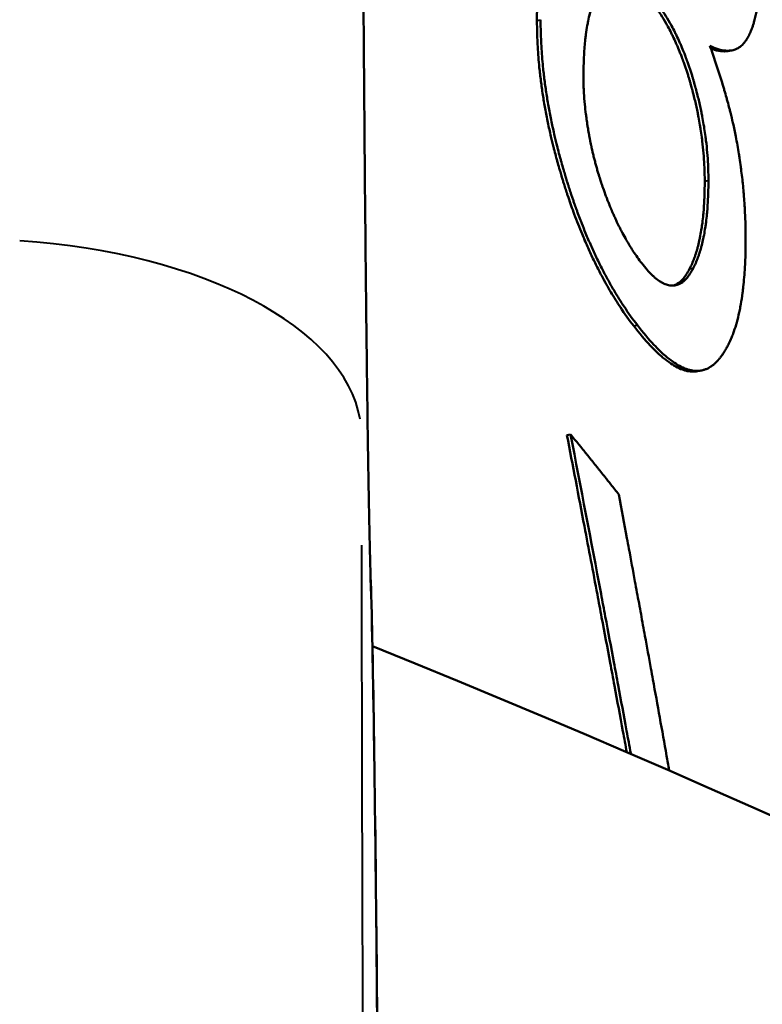
# Model space of a CAD drawing. Units: millimetres. Extents: x 121 to 569, y 178 to 514.
# Drawn here: x 520 to 522, y 352 to 355 of the extents above; entities that cross this region are included whole.
import ezdxf

# ---------------------------------------------------------------- set-up
doc = ezdxf.new("R2010")
doc.units = ezdxf.units.MM
doc.header["$LTSCALE"] = 2
doc.layers.add('Visible Edges(Frese)', color=7, linetype='Continuous', lineweight=50)
doc.layers.add('Visible Tangent Edges(Frese)', color=7, linetype='Continuous', lineweight=40)

msp = doc.modelspace()

# ---------------------------------------------------------------- linework, layer by layer
at = {"layer": 'Visible Edges(Frese)'}
for p, q in [((521.852, 354.7582), (521.8425, 354.7566)), ((520.0596, 354.2731), (520.0596, 354.2732)), ((520.1462, 354.2647), (520.1462, 354.2647)), ((521.7749, 353.9449), (521.7654, 353.9432)), ((521.4336, 353.781), (521.4428, 353.7829))]:
    msp.add_line(p, q, dxfattribs=at)
msp.add_ellipse((519.9357, 353.3799), major_axis=(0.9994, 0.0337), ratio=0.960705, start_param=6.253077, end_param=6.283185, dxfattribs=at)
for points, knots in [([(520.9357, 353.3848), (520.9343, 353.4274), (520.9321, 353.5151), (520.9292, 353.6764), (520.927, 353.8193), (520.9249, 353.9813), (520.9222, 354.2175), (520.9197, 354.4867), (520.9175, 354.7725), (520.916, 354.9944), (520.9147, 355.2203), (520.9133, 355.5217), (520.9121, 355.8984), (520.9117, 356.1743), (520.9117, 356.3064)], [0, 0, 0, 0, 0.125, 0.1875, 0.25, 0.3125, 0.375, 0.5, 0.5625, 0.625, 0.6875, 0.75, 0.875, 1, 1, 1, 1]), ([(521.3575, 354.8344), (521.3575, 354.8555), (521.3579, 354.8756), (521.3589, 354.8946), (521.3598, 354.9136), (521.3612, 354.9316), (521.3631, 354.9485), (521.3654, 354.9697), (521.3685, 354.9892), (521.3723, 355.007), (521.373, 355.0106), (521.3738, 355.0141), (521.3747, 355.0175), (521.3763, 355.0244), (521.378, 355.031), (521.3799, 355.0374), (521.3808, 355.0406), (521.3818, 355.0437), (521.3828, 355.0467), (521.3843, 355.0513), (521.3858, 355.0557), (521.3874, 355.06), (521.389, 355.0643), (521.3907, 355.0684), (521.3924, 355.0724), (521.3942, 355.0763), (521.396, 355.0802), (521.3978, 355.0838), (521.3985, 355.0851), (521.3991, 355.0863), (521.3997, 355.0875), (521.4007, 355.0893), (521.4017, 355.091), (521.4026, 355.0927), (521.403, 355.0933), (521.4033, 355.0939), (521.4036, 355.0944), (521.4051, 355.097), (521.4067, 355.0994), (521.4082, 355.1018), (521.4088, 355.1026), (521.4093, 355.1034), (521.4098, 355.1041), (521.4109, 355.1057), (521.4119, 355.1071), (521.413, 355.1086), (521.4141, 355.11), (521.4152, 355.1114), (521.4163, 355.1128), (521.417, 355.1137), (521.4177, 355.1146), (521.4185, 355.1155), (521.42, 355.1172), (521.4215, 355.1189), (521.423, 355.1205), (521.4237, 355.1213), (521.4245, 355.122), (521.4253, 355.1228), (521.4268, 355.1243), (521.4284, 355.1257), (521.43, 355.1271), (521.4308, 355.1278), (521.4316, 355.1284), (521.4324, 355.129), (521.4348, 355.131), (521.4372, 355.1327), (521.4397, 355.1343), (521.4414, 355.1353), (521.443, 355.1363), (521.4447, 355.1372), (521.4481, 355.139), (521.4516, 355.1405), (521.4552, 355.1416), (521.4569, 355.1422), (521.4587, 355.1427), (521.4606, 355.1431), (521.4613, 355.1433), (521.462, 355.1435), (521.4627, 355.1436)], [0, 0, 0, 0, 0.166667, 0.166667, 0.166667, 0.333333, 0.333333, 0.333333, 0.541667, 0.541667, 0.541667, 0.583333, 0.583333, 0.583333, 0.666667, 0.666667, 0.666667, 0.708333, 0.708333, 0.708333, 0.770833, 0.770833, 0.770833, 0.833333, 0.833333, 0.833333, 0.895833, 0.895833, 0.895833, 0.916667, 0.916667, 0.916667, 0.947917, 0.947917, 0.947917, 0.958333, 0.958333, 0.958333, 1.005208, 1.005208, 1.005208, 1.020833, 1.020833, 1.020833, 1.052083, 1.052083, 1.052083, 1.083333, 1.083333, 1.083333, 1.104167, 1.104167, 1.104167, 1.145833, 1.145833, 1.145833, 1.166667, 1.166667, 1.166667, 1.208333, 1.208333, 1.208333, 1.229167, 1.229167, 1.229167, 1.291667, 1.291667, 1.291667, 1.333333, 1.333333, 1.333333, 1.416667, 1.416667, 1.416667, 1.458333, 1.458333, 1.458333, 1.474503, 1.474503, 1.474503, 1.474503]), ([(521.9248, 354.976), (521.9248, 354.962), (521.9245, 354.9487), (521.924, 354.9361), (521.9234, 354.9234), (521.9226, 354.9113), (521.9214, 354.8999), (521.9209, 354.8942), (521.9203, 354.8887), (521.9196, 354.8833), (521.9185, 354.8752), (521.9173, 354.8675), (521.916, 354.8601), (521.9155, 354.8576), (521.915, 354.8552), (521.9145, 354.8528), (521.9136, 354.8481), (521.9125, 354.8435), (521.9114, 354.839), (521.9108, 354.8368), (521.9102, 354.8346), (521.9097, 354.8325), (521.9088, 354.8293), (521.9078, 354.8262), (521.9069, 354.8231), (521.9065, 354.8221), (521.9062, 354.8211), (521.9059, 354.8201), (521.9052, 354.8181), (521.9045, 354.8162), (521.9038, 354.8143), (521.9035, 354.8133), (521.9031, 354.8124), (521.9027, 354.8114), (521.9022, 354.81), (521.9017, 354.8087), (521.9011, 354.8073), (521.9009, 354.8069), (521.9007, 354.8064), (521.9005, 354.806), (521.9002, 354.8051), (521.8998, 354.8042), (521.8994, 354.8033), (521.8992, 354.8029), (521.899, 354.8024), (521.8988, 354.802), (521.8985, 354.8014), (521.8982, 354.8007), (521.8979, 354.8001), (521.8976, 354.7994), (521.8973, 354.7988), (521.897, 354.7982), (521.8969, 354.798), (521.8968, 354.7978), (521.8967, 354.7976), (521.8965, 354.7971), (521.8963, 354.7967), (521.8961, 354.7963), (521.896, 354.7961), (521.8959, 354.7959), (521.8958, 354.7957), (521.8956, 354.7953), (521.8954, 354.7949), (521.8952, 354.7945), (521.895, 354.7943), (521.8949, 354.7941), (521.8948, 354.7939), (521.8946, 354.7935), (521.8944, 354.7931), (521.8942, 354.7927), (521.8941, 354.7925), (521.894, 354.7923), (521.8939, 354.7921), (521.8937, 354.7917), (521.8935, 354.7913), (521.8932, 354.7909), (521.8931, 354.7907), (521.893, 354.7906), (521.8929, 354.7904), (521.8927, 354.79), (521.8925, 354.7896), (521.8923, 354.7892), (521.8921, 354.789), (521.892, 354.7889), (521.8919, 354.7887), (521.8917, 354.7883), (521.8915, 354.7879), (521.8913, 354.7876), (521.8911, 354.7874), (521.891, 354.7872), (521.8909, 354.787), (521.8906, 354.7865), (521.8902, 354.7859), (521.8899, 354.7854), (521.8897, 354.7851), (521.8894, 354.7847), (521.8892, 354.7844), (521.8887, 354.7837), (521.8883, 354.783), (521.8878, 354.7823), (521.8875, 354.782), (521.8873, 354.7817), (521.8871, 354.7814), (521.8863, 354.7804), (521.8856, 354.7794), (521.8849, 354.7785), (521.8844, 354.7779), (521.8839, 354.7773), (521.8834, 354.7767), (521.8824, 354.7756), (521.8813, 354.7744), (521.8803, 354.7734), (521.8797, 354.7729), (521.8792, 354.7723), (521.8787, 354.7718), (521.8771, 354.7703), (521.8754, 354.7689), (521.8737, 354.7677), (521.8726, 354.7668), (521.8714, 354.766), (521.8702, 354.7653), (521.8678, 354.7638), (521.8654, 354.7625), (521.8629, 354.7614), (521.8616, 354.7609), (521.8603, 354.7604), (521.859, 354.76), (521.8551, 354.7587), (521.851, 354.7579), (521.8466, 354.7576), (521.8438, 354.7574), (521.8408, 354.7574), (521.8377, 354.7576), (521.8316, 354.758), (521.8252, 354.7592), (521.8183, 354.7613), (521.8115, 354.7634), (521.8043, 354.7663), (521.7968, 354.7701)], [0, 0, 0, 0, 0.166667, 0.166667, 0.166667, 0.333333, 0.333333, 0.333333, 0.416667, 0.416667, 0.416667, 0.541667, 0.541667, 0.541667, 0.583333, 0.583333, 0.583333, 0.666667, 0.666667, 0.666667, 0.708333, 0.708333, 0.708333, 0.770833, 0.770833, 0.770833, 0.791667, 0.791667, 0.791667, 0.833333, 0.833333, 0.833333, 0.854167, 0.854167, 0.854167, 0.885417, 0.885417, 0.885417, 0.895833, 0.895833, 0.895833, 0.916667, 0.916667, 0.916667, 0.927083, 0.927083, 0.927083, 0.942708, 0.942708, 0.942708, 0.958333, 0.958333, 0.958333, 0.963542, 0.963542, 0.963542, 0.973958, 0.973958, 0.973958, 0.979167, 0.979167, 0.979167, 0.989583, 0.989583, 0.989583, 0.994792, 0.994792, 0.994792, 1.005208, 1.005208, 1.005208, 1.010417, 1.010417, 1.010417, 1.020833, 1.020833, 1.020833, 1.026042, 1.026042, 1.026042, 1.036458, 1.036458, 1.036458, 1.041667, 1.041667, 1.041667, 1.052083, 1.052083, 1.052083, 1.057292, 1.057292, 1.057292, 1.072917, 1.072917, 1.072917, 1.083333, 1.083333, 1.083333, 1.104167, 1.104167, 1.104167, 1.114583, 1.114583, 1.114583, 1.145833, 1.145833, 1.145833, 1.166667, 1.166667, 1.166667, 1.208333, 1.208333, 1.208333, 1.229167, 1.229167, 1.229167, 1.291667, 1.291667, 1.291667, 1.333333, 1.333333, 1.333333, 1.416667, 1.416667, 1.416667, 1.458333, 1.458333, 1.458333, 1.583333, 1.583333, 1.583333, 1.666667, 1.666667, 1.666667, 1.833333, 1.833333, 1.833333, 2, 2, 2, 2]), ([(521.4757, 354.6874), (521.4757, 354.7085), (521.4762, 354.7283), (521.4772, 354.7469), (521.478, 354.7608), (521.4791, 354.774), (521.4804, 354.7864), (521.4809, 354.7906), (521.4814, 354.7946), (521.4819, 354.7986), (521.4829, 354.8066), (521.4841, 354.8143), (521.4854, 354.8216), (521.486, 354.8253), (521.4867, 354.8288), (521.4874, 354.8323), (521.4888, 354.8393), (521.4904, 354.846), (521.492, 354.8524), (521.4929, 354.8556), (521.4937, 354.8587), (521.4946, 354.8617), (521.4965, 354.8677), (521.4984, 354.8734), (521.5004, 354.8788), (521.5015, 354.8815), (521.5025, 354.8841), (521.5036, 354.8867), (521.5053, 354.8905), (521.507, 354.8941), (521.5087, 354.8975), (521.5093, 354.8987), (521.5099, 354.8998), (521.5105, 354.9009), (521.5118, 354.9031), (521.513, 354.9052), (521.5143, 354.9073), (521.5149, 354.9083), (521.5156, 354.9093), (521.5162, 354.9103), (521.5172, 354.9118), (521.5182, 354.9132), (521.5192, 354.9146), (521.5196, 354.9151), (521.5199, 354.9155), (521.5203, 354.916), (521.5209, 354.9169), (521.5216, 354.9178), (521.5223, 354.9186), (521.5227, 354.919), (521.523, 354.9195), (521.5234, 354.9199), (521.5241, 354.9207), (521.5248, 354.9216), (521.5255, 354.9224), (521.5266, 354.9236), (521.5277, 354.9247), (521.5289, 354.9258), (521.5294, 354.9264), (521.53, 354.9269), (521.5306, 354.9275), (521.5323, 354.9291), (521.534, 354.9305), (521.5357, 354.9319), (521.5361, 354.9322), (521.5365, 354.9325), (521.5369, 354.9328), (521.5381, 354.9337), (521.5393, 354.9346), (521.5404, 354.9353), (521.5412, 354.9359), (521.542, 354.9364), (521.5428, 354.9369), (521.5452, 354.9383), (521.5476, 354.9396), (521.5501, 354.9406), (521.5525, 354.9417), (521.555, 354.9425), (521.5575, 354.9432), (521.56, 354.9439), (521.5625, 354.9443), (521.5651, 354.9446), (521.5668, 354.9448), (521.5685, 354.9449), (521.5702, 354.9449), (521.5737, 354.9449), (521.5772, 354.9446), (521.5807, 354.9439), (521.5825, 354.9436), (521.5843, 354.9432), (521.5861, 354.9427), (521.5897, 354.9416), (521.5933, 354.9403), (521.597, 354.9386), (521.5989, 354.9377), (521.6007, 354.9368), (521.6026, 354.9357), (521.6082, 354.9326), (521.614, 354.9287), (521.6198, 354.9241), (521.6256, 354.9194), (521.6315, 354.914), (521.6376, 354.9077), (521.6456, 354.8994), (521.6539, 354.8897), (521.6623, 354.8786)], [-2, -2, -2, -2, -1.833333, -1.833333, -1.833333, -1.708333, -1.708333, -1.708333, -1.666667, -1.666667, -1.666667, -1.583333, -1.583333, -1.583333, -1.541667, -1.541667, -1.541667, -1.458333, -1.458333, -1.458333, -1.416667, -1.416667, -1.416667, -1.333333, -1.333333, -1.333333, -1.291667, -1.291667, -1.291667, -1.229167, -1.229167, -1.229167, -1.208333, -1.208333, -1.208333, -1.166667, -1.166667, -1.166667, -1.145833, -1.145833, -1.145833, -1.114583, -1.114583, -1.114583, -1.104167, -1.104167, -1.104167, -1.083333, -1.083333, -1.083333, -1.072917, -1.072917, -1.072917, -1.052083, -1.052083, -1.052083, -1.020833, -1.020833, -1.020833, -1.005208, -1.005208, -1.005208, -0.958333, -0.958333, -0.958333, -0.947917, -0.947917, -0.947917, -0.916667, -0.916667, -0.916667, -0.895833, -0.895833, -0.895833, -0.833333, -0.833333, -0.833333, -0.770833, -0.770833, -0.770833, -0.708333, -0.708333, -0.708333, -0.666667, -0.666667, -0.666667, -0.583333, -0.583333, -0.583333, -0.541667, -0.541667, -0.541667, -0.458333, -0.458333, -0.458333, -0.416667, -0.416667, -0.416667, -0.291667, -0.291667, -0.291667, -0.166667, -0.166667, -0.166667, 0, 0, 0, 0]), ([(521.7838, 354.4263), (521.7838, 354.4396), (521.7834, 354.453), (521.7828, 354.4665), (521.7823, 354.4765), (521.7816, 354.4867), (521.7808, 354.4968), (521.7799, 354.507), (521.7789, 354.5171), (521.7776, 354.5273), (521.7772, 354.5307), (521.7768, 354.5341), (521.7763, 354.5376), (521.7754, 354.5444), (521.7745, 354.5512), (521.7734, 354.558), (521.7729, 354.5615), (521.7723, 354.5649), (521.7717, 354.5683), (521.7706, 354.5752), (521.7694, 354.582), (521.768, 354.5889), (521.7674, 354.5923), (521.7667, 354.5958), (521.766, 354.5992), (521.765, 354.6044), (521.7639, 354.6096), (521.7627, 354.6148), (521.7616, 354.6199), (521.7604, 354.6251), (521.7591, 354.6303), (521.7579, 354.6355), (521.7566, 354.6407), (521.7553, 354.6459), (521.7549, 354.6477), (521.7544, 354.6494), (521.7539, 354.6512), (521.7533, 354.6538), (521.7526, 354.6564), (521.7519, 354.659), (521.7516, 354.6599), (521.7514, 354.6607), (521.7512, 354.6616), (521.7501, 354.6655), (521.749, 354.6694), (521.7479, 354.6734), (521.7475, 354.6747), (521.7471, 354.676), (521.7467, 354.6773), (521.746, 354.6799), (521.7452, 354.6825), (521.7445, 354.685), (521.7437, 354.6876), (521.7429, 354.6901), (521.7421, 354.6927), (521.7416, 354.6944), (521.7411, 354.6961), (521.7405, 354.6977), (521.7395, 354.7011), (521.7384, 354.7044), (521.7373, 354.7077), (521.7368, 354.7094), (521.7362, 354.711), (521.7357, 354.7126), (521.7346, 354.7159), (521.7335, 354.7192), (521.7323, 354.7224), (521.7318, 354.724), (521.7312, 354.7256), (521.7306, 354.7272), (521.7289, 354.732), (521.7272, 354.7367), (521.7254, 354.7414), (521.7242, 354.7445), (521.723, 354.7476), (521.7218, 354.7507), (521.7194, 354.7568), (521.7169, 354.7628), (521.7144, 354.7687), (521.7131, 354.7716), (521.7118, 354.7746), (521.7105, 354.7775), (521.7079, 354.7833), (521.7053, 354.789), (521.7026, 354.7945), (521.7013, 354.7973), (521.6999, 354.8001), (521.6985, 354.8028), (521.6958, 354.8083), (521.693, 354.8137), (521.6901, 354.8189), (521.6886, 354.8216), (521.6872, 354.8242), (521.6857, 354.8267), (521.6814, 354.8345), (521.6768, 354.842), (521.6722, 354.8492), (521.666, 354.8589), (521.6596, 354.8681), (521.6529, 354.8769)], [0, 0, 0, 0, 0.166667, 0.166667, 0.166667, 0.291667, 0.291667, 0.291667, 0.416667, 0.416667, 0.416667, 0.458333, 0.458333, 0.458333, 0.541667, 0.541667, 0.541667, 0.583333, 0.583333, 0.583333, 0.666667, 0.666667, 0.666667, 0.708333, 0.708333, 0.708333, 0.770833, 0.770833, 0.770833, 0.833333, 0.833333, 0.833333, 0.895833, 0.895833, 0.895833, 0.916667, 0.916667, 0.916667, 0.947917, 0.947917, 0.947917, 0.958333, 0.958333, 0.958333, 1.005208, 1.005208, 1.005208, 1.020833, 1.020833, 1.020833, 1.052083, 1.052083, 1.052083, 1.083333, 1.083333, 1.083333, 1.104167, 1.104167, 1.104167, 1.145833, 1.145833, 1.145833, 1.166667, 1.166667, 1.166667, 1.208333, 1.208333, 1.208333, 1.229167, 1.229167, 1.229167, 1.291667, 1.291667, 1.291667, 1.333333, 1.333333, 1.333333, 1.416667, 1.416667, 1.416667, 1.458333, 1.458333, 1.458333, 1.541667, 1.541667, 1.541667, 1.583333, 1.583333, 1.583333, 1.666667, 1.666667, 1.666667, 1.708333, 1.708333, 1.708333, 1.833333, 1.833333, 1.833333, 2, 2, 2, 2]), ([(521.6623, 354.8786), (521.6689, 354.8698), (521.6754, 354.8606), (521.6815, 354.851), (521.6862, 354.8437), (521.6907, 354.8362), (521.6951, 354.8285), (521.6966, 354.8259), (521.698, 354.8233), (521.6995, 354.8207), (521.7023, 354.8154), (521.7051, 354.8101), (521.7079, 354.8046), (521.7093, 354.8018), (521.7106, 354.7991), (521.712, 354.7963), (521.7147, 354.7907), (521.7173, 354.785), (521.7199, 354.7792), (521.7212, 354.7763), (521.7225, 354.7734), (521.7238, 354.7704), (521.7263, 354.7645), (521.7288, 354.7585), (521.7312, 354.7524), (521.7324, 354.7493), (521.7336, 354.7462), (521.7348, 354.7431), (521.7366, 354.7385), (521.7383, 354.7337), (521.74, 354.7289), (521.7406, 354.7273), (521.7412, 354.7257), (521.7417, 354.7241), (521.7428, 354.7209), (521.744, 354.7176), (521.7451, 354.7144), (521.7456, 354.7127), (521.7462, 354.7111), (521.7467, 354.7094), (521.7478, 354.7061), (521.7489, 354.7028), (521.7499, 354.6994), (521.7505, 354.6978), (521.751, 354.6961), (521.7515, 354.6944), (521.7523, 354.6919), (521.7531, 354.6893), (521.7538, 354.6867), (521.7546, 354.6842), (521.7554, 354.6816), (521.7561, 354.679), (521.7565, 354.6777), (521.7569, 354.6764), (521.7573, 354.6751), (521.7584, 354.6712), (521.7595, 354.6672), (521.7606, 354.6633), (521.7608, 354.6624), (521.761, 354.6616), (521.7613, 354.6607), (521.762, 354.6581), (521.7627, 354.6555), (521.7633, 354.6529), (521.7638, 354.6511), (521.7642, 354.6494), (521.7647, 354.6477), (521.766, 354.6424), (521.7673, 354.6372), (521.7685, 354.632), (521.7698, 354.6268), (521.771, 354.6217), (521.7721, 354.6165), (521.7733, 354.6113), (521.7744, 354.6061), (521.7754, 354.6009), (521.7761, 354.5975), (521.7768, 354.594), (521.7774, 354.5906), (521.7788, 354.5837), (521.78, 354.5769), (521.7811, 354.57), (521.7817, 354.5666), (521.7823, 354.5632), (521.7828, 354.5597), (521.7839, 354.5529), (521.7849, 354.5461), (521.7858, 354.5392), (521.7862, 354.5358), (521.7866, 354.5324), (521.787, 354.529), (521.7883, 354.5188), (521.7893, 354.5087), (521.7902, 354.4985), (521.791, 354.4884), (521.7917, 354.4782), (521.7922, 354.4682), (521.7929, 354.4547), (521.7932, 354.4413), (521.7932, 354.428)], [-2, -2, -2, -2, -1.833333, -1.833333, -1.833333, -1.708333, -1.708333, -1.708333, -1.666667, -1.666667, -1.666667, -1.583333, -1.583333, -1.583333, -1.541667, -1.541667, -1.541667, -1.458333, -1.458333, -1.458333, -1.416667, -1.416667, -1.416667, -1.333333, -1.333333, -1.333333, -1.291667, -1.291667, -1.291667, -1.229167, -1.229167, -1.229167, -1.208333, -1.208333, -1.208333, -1.166667, -1.166667, -1.166667, -1.145833, -1.145833, -1.145833, -1.104167, -1.104167, -1.104167, -1.083333, -1.083333, -1.083333, -1.052083, -1.052083, -1.052083, -1.020833, -1.020833, -1.020833, -1.005208, -1.005208, -1.005208, -0.958333, -0.958333, -0.958333, -0.947917, -0.947917, -0.947917, -0.916667, -0.916667, -0.916667, -0.895833, -0.895833, -0.895833, -0.833333, -0.833333, -0.833333, -0.770833, -0.770833, -0.770833, -0.708333, -0.708333, -0.708333, -0.666667, -0.666667, -0.666667, -0.583333, -0.583333, -0.583333, -0.541667, -0.541667, -0.541667, -0.458333, -0.458333, -0.458333, -0.416667, -0.416667, -0.416667, -0.291667, -0.291667, -0.291667, -0.166667, -0.166667, -0.166667, 0, 0, 0, 0]), ([(521.6033, 354.0585), (521.5918, 354.0735), (521.5805, 354.0893), (521.5694, 354.1058), (521.5612, 354.1183), (521.5531, 354.1311), (521.5452, 354.1444), (521.5373, 354.1577), (521.5295, 354.1715), (521.522, 354.1856), (521.5194, 354.1904), (521.5169, 354.1951), (521.5145, 354.2), (521.5095, 354.2096), (521.5046, 354.2195), (521.4998, 354.2295), (521.4974, 354.2345), (521.495, 354.2396), (521.4927, 354.2447), (521.4879, 354.2549), (521.4833, 354.2654), (521.4787, 354.276), (521.4765, 354.2813), (521.4742, 354.2867), (521.472, 354.2921), (521.4686, 354.3002), (521.4653, 354.3084), (521.462, 354.3168), (521.4588, 354.3251), (521.4556, 354.3336), (521.4524, 354.3421), (521.4497, 354.3492), (521.4471, 354.3565), (521.4446, 354.3637), (521.4441, 354.3652), (521.4435, 354.3667), (521.443, 354.3681), (521.4405, 354.3754), (521.4379, 354.3828), (521.4354, 354.3903), (521.4349, 354.3918), (521.4344, 354.3933), (521.434, 354.3948), (521.4325, 354.3993), (521.431, 354.4038), (521.4295, 354.4084), (521.4288, 354.4107), (521.4281, 354.413), (521.4273, 354.4152), (521.4266, 354.4175), (521.4259, 354.4198), (521.4252, 354.4221), (521.4242, 354.4251), (521.4233, 354.4282), (521.4224, 354.4312), (521.4219, 354.4327), (521.4214, 354.4343), (521.421, 354.4358), (521.4196, 354.4403), (521.4182, 354.4449), (521.4169, 354.4494), (521.416, 354.4525), (521.4151, 354.4555), (521.4142, 354.4585), (521.4125, 354.4646), (521.4108, 354.4706), (521.4091, 354.4766), (521.4083, 354.4796), (521.4075, 354.4826), (521.4066, 354.4856), (521.405, 354.4917), (521.4034, 354.4977), (521.4019, 354.5037), (521.4011, 354.5067), (521.4003, 354.5097), (521.3996, 354.5127), (521.3973, 354.5216), (521.3952, 354.5306), (521.3931, 354.5395), (521.3917, 354.5455), (521.3903, 354.5514), (521.389, 354.5573), (521.3864, 354.5692), (521.384, 354.581), (521.3817, 354.5928), (521.3805, 354.5987), (521.3794, 354.6046), (521.3783, 354.6105), (521.3762, 354.6222), (521.3742, 354.6339), (521.3724, 354.6456), (521.3715, 354.6514), (521.3707, 354.6572), (521.3698, 354.6631), (521.3682, 354.6747), (521.3667, 354.6863), (521.3654, 354.6978), (521.3647, 354.7036), (521.3641, 354.7093), (521.3635, 354.7151), (521.3618, 354.7323), (521.3604, 354.7495), (521.3595, 354.7666), (521.3581, 354.7893), (521.3575, 354.8119), (521.3575, 354.8344)], [0, 0, 0, 0, 0.166667, 0.166667, 0.166667, 0.291667, 0.291667, 0.291667, 0.416667, 0.416667, 0.416667, 0.458333, 0.458333, 0.458333, 0.541667, 0.541667, 0.541667, 0.583333, 0.583333, 0.583333, 0.666667, 0.666667, 0.666667, 0.708333, 0.708333, 0.708333, 0.770833, 0.770833, 0.770833, 0.833333, 0.833333, 0.833333, 0.885417, 0.885417, 0.885417, 0.895833, 0.895833, 0.895833, 0.947917, 0.947917, 0.947917, 0.958333, 0.958333, 0.958333, 0.989583, 0.989583, 0.989583, 1.005208, 1.005208, 1.005208, 1.020833, 1.020833, 1.020833, 1.041667, 1.041667, 1.041667, 1.052083, 1.052083, 1.052083, 1.083333, 1.083333, 1.083333, 1.104167, 1.104167, 1.104167, 1.145833, 1.145833, 1.145833, 1.166667, 1.166667, 1.166667, 1.208333, 1.208333, 1.208333, 1.229167, 1.229167, 1.229167, 1.291667, 1.291667, 1.291667, 1.333333, 1.333333, 1.333333, 1.416667, 1.416667, 1.416667, 1.458333, 1.458333, 1.458333, 1.541667, 1.541667, 1.541667, 1.583333, 1.583333, 1.583333, 1.666667, 1.666667, 1.666667, 1.708333, 1.708333, 1.708333, 1.833333, 1.833333, 1.833333, 2, 2, 2, 2]), ([(521.6127, 354.0603), (521.6011, 354.0753), (521.5898, 354.0911), (521.5788, 354.1076), (521.5705, 354.1201), (521.5624, 354.1329), (521.5545, 354.1463), (521.5518, 354.1507), (521.5492, 354.1552), (521.5466, 354.1597), (521.5414, 354.1688), (521.5363, 354.178), (521.5313, 354.1875), (521.5287, 354.1922), (521.5262, 354.197), (521.5238, 354.2018), (521.5188, 354.2115), (521.5139, 354.2213), (521.5091, 354.2314), (521.5067, 354.2364), (521.5043, 354.2414), (521.5019, 354.2466), (521.4972, 354.2568), (521.4926, 354.2672), (521.488, 354.2779), (521.4857, 354.2832), (521.4835, 354.2885), (521.4812, 354.294), (521.4779, 354.3021), (521.4746, 354.3103), (521.4713, 354.3187), (521.4702, 354.3214), (521.4691, 354.3242), (521.4681, 354.327), (521.4659, 354.3326), (521.4638, 354.3383), (521.4616, 354.344), (521.4606, 354.3469), (521.4595, 354.3497), (521.4585, 354.3526), (521.4569, 354.3569), (521.4554, 354.3613), (521.4538, 354.3656), (521.4533, 354.3671), (521.4528, 354.3686), (521.4523, 354.37), (521.4513, 354.3729), (521.4502, 354.3759), (521.4492, 354.3788), (521.4487, 354.3803), (521.4482, 354.3818), (521.4477, 354.3833), (521.4467, 354.3862), (521.4457, 354.3892), (521.4447, 354.3922), (521.4442, 354.3937), (521.4437, 354.3952), (521.4432, 354.3967), (521.4425, 354.3989), (521.4417, 354.4012), (521.441, 354.4035), (521.4402, 354.4057), (521.4395, 354.408), (521.4388, 354.4103), (521.4385, 354.411), (521.4383, 354.4118), (521.438, 354.4126), (521.4376, 354.4141), (521.4371, 354.4156), (521.4366, 354.4171), (521.4363, 354.4179), (521.4361, 354.4187), (521.4359, 354.4194), (521.4354, 354.421), (521.4349, 354.4225), (521.4344, 354.424), (521.4342, 354.4248), (521.434, 354.4255), (521.4337, 354.4263), (521.433, 354.4286), (521.4323, 354.4308), (521.4316, 354.4331), (521.4311, 354.4346), (521.4307, 354.4362), (521.4302, 354.4377), (521.4288, 354.4422), (521.4275, 354.4468), (521.4261, 354.4513), (521.4252, 354.4544), (521.4244, 354.4574), (521.4235, 354.4604), (521.4217, 354.4665), (521.42, 354.4725), (521.4184, 354.4785), (521.4175, 354.4815), (521.4167, 354.4846), (521.4159, 354.4876), (521.4143, 354.4936), (521.4127, 354.4996), (521.4111, 354.5056), (521.4103, 354.5086), (521.4096, 354.5116), (521.4088, 354.5146), (521.4066, 354.5235), (521.4044, 354.5325), (521.4023, 354.5414), (521.4009, 354.5474), (521.3996, 354.5533), (521.3983, 354.5593), (521.3956, 354.5711), (521.3932, 354.583), (521.3909, 354.5948), (521.3897, 354.6006), (521.3886, 354.6065), (521.3876, 354.6124), (521.3854, 354.6242), (521.3835, 354.6359), (521.3816, 354.6475), (521.3807, 354.6534), (521.3799, 354.6592), (521.3791, 354.665), (521.3774, 354.6766), (521.3759, 354.6882), (521.3746, 354.6997), (521.374, 354.7055), (521.3733, 354.7113), (521.3728, 354.717), (521.371, 354.7343), (521.3697, 354.7514), (521.3687, 354.7685), (521.3674, 354.7913), (521.3667, 354.8139), (521.3667, 354.8363)], [0, 0, 0, 0, 0.166667, 0.166667, 0.166667, 0.291667, 0.291667, 0.291667, 0.333333, 0.333333, 0.333333, 0.416667, 0.416667, 0.416667, 0.458333, 0.458333, 0.458333, 0.541667, 0.541667, 0.541667, 0.583333, 0.583333, 0.583333, 0.666667, 0.666667, 0.666667, 0.708333, 0.708333, 0.708333, 0.770833, 0.770833, 0.770833, 0.791667, 0.791667, 0.791667, 0.833333, 0.833333, 0.833333, 0.854167, 0.854167, 0.854167, 0.885417, 0.885417, 0.885417, 0.895833, 0.895833, 0.895833, 0.916667, 0.916667, 0.916667, 0.927083, 0.927083, 0.927083, 0.947917, 0.947917, 0.947917, 0.958333, 0.958333, 0.958333, 0.973958, 0.973958, 0.973958, 0.989583, 0.989583, 0.989583, 0.994792, 0.994792, 0.994792, 1.005208, 1.005208, 1.005208, 1.010417, 1.010417, 1.010417, 1.020833, 1.020833, 1.020833, 1.026042, 1.026042, 1.026042, 1.041667, 1.041667, 1.041667, 1.052083, 1.052083, 1.052083, 1.083333, 1.083333, 1.083333, 1.104167, 1.104167, 1.104167, 1.145833, 1.145833, 1.145833, 1.166667, 1.166667, 1.166667, 1.208333, 1.208333, 1.208333, 1.229167, 1.229167, 1.229167, 1.291667, 1.291667, 1.291667, 1.333333, 1.333333, 1.333333, 1.416667, 1.416667, 1.416667, 1.458333, 1.458333, 1.458333, 1.541667, 1.541667, 1.541667, 1.583333, 1.583333, 1.583333, 1.666667, 1.666667, 1.666667, 1.708333, 1.708333, 1.708333, 1.833333, 1.833333, 1.833333, 2, 2, 2, 2]), ([(521.7968, 354.7701), (521.7994, 354.7629), (521.8019, 354.7558), (521.8043, 354.7488), (521.8068, 354.7417), (521.8092, 354.7347), (521.8115, 354.7278), (521.8126, 354.7243), (521.8138, 354.7209), (521.8149, 354.7175), (521.8172, 354.7106), (521.8194, 354.7038), (521.8215, 354.6971), (521.8226, 354.6937), (521.8236, 354.6904), (521.8247, 354.687), (521.8267, 354.6803), (521.8288, 354.6737), (521.8307, 354.6672), (521.8317, 354.6639), (521.8326, 354.6607), (521.8336, 354.6574), (521.8355, 354.651), (521.8373, 354.6446), (521.8391, 354.6382), (521.84, 354.635), (521.8408, 354.6319), (521.8417, 354.6287), (521.8434, 354.6225), (521.8451, 354.6162), (521.8466, 354.6101), (521.8474, 354.607), (521.8482, 354.604), (521.849, 354.6009), (521.8513, 354.5918), (521.8534, 354.5828), (521.8555, 354.574), (521.8582, 354.5622), (521.8606, 354.5506), (521.8629, 354.5394)], [0, 0, 0, 0, 0.083333, 0.083333, 0.083333, 0.166667, 0.166667, 0.166667, 0.208333, 0.208333, 0.208333, 0.291667, 0.291667, 0.291667, 0.333333, 0.333333, 0.333333, 0.416667, 0.416667, 0.416667, 0.458333, 0.458333, 0.458333, 0.541667, 0.541667, 0.541667, 0.583333, 0.583333, 0.583333, 0.666667, 0.666667, 0.666667, 0.708333, 0.708333, 0.708333, 0.833333, 0.833333, 0.833333, 1, 1, 1, 1]), ([(521.8425, 354.7566), (521.8408, 354.7563), (521.839, 354.7561), (521.8372, 354.7559), (521.8343, 354.7557), (521.8314, 354.7557), (521.8283, 354.7559), (521.8222, 354.7563), (521.8157, 354.7576), (521.8089, 354.7596), (521.8058, 354.7606), (521.8026, 354.7617), (521.7993, 354.763)], [1.5312626, 1.5312626, 1.5312626, 1.5312626, 1.5833333, 1.5833333, 1.5833333, 1.6666667, 1.6666667, 1.6666667, 1.8333333, 1.8333333, 1.8333333, 1.9097518, 1.9097518, 1.9097518, 1.9097518]), ([(521.6236, 354.2177), (521.6163, 354.2271), (521.6092, 354.2372), (521.6023, 354.2477), (521.5971, 354.2556), (521.592, 354.2639), (521.587, 354.2724), (521.5854, 354.2752), (521.5837, 354.2781), (521.5821, 354.281), (521.5788, 354.2868), (521.5756, 354.2927), (521.5724, 354.2988), (521.5708, 354.3019), (521.5693, 354.3049), (521.5677, 354.308), (521.5654, 354.3127), (521.563, 354.3174), (521.5608, 354.3222), (521.56, 354.3238), (521.5592, 354.3254), (521.5585, 354.3271), (521.5573, 354.3295), (521.5562, 354.3319), (521.5551, 354.3344), (521.5547, 354.3352), (521.5543, 354.3361), (521.554, 354.3369), (521.5532, 354.3385), (521.5525, 354.3402), (521.5518, 354.3419), (521.5514, 354.3427), (521.551, 354.3435), (521.5506, 354.3444), (521.5501, 354.3456), (521.5495, 354.3469), (521.549, 354.3482), (521.5488, 354.3486), (521.5486, 354.349), (521.5485, 354.3494), (521.5481, 354.3503), (521.5477, 354.3511), (521.5474, 354.352), (521.5472, 354.3524), (521.547, 354.3528), (521.5468, 354.3533), (521.5465, 354.3541), (521.5461, 354.355), (521.5457, 354.3558), (521.5456, 354.3563), (521.5454, 354.3567), (521.5452, 354.3571), (521.5448, 354.358), (521.5445, 354.3588), (521.5441, 354.3597), (521.5439, 354.3601), (521.5438, 354.3606), (521.5436, 354.361), (521.5431, 354.3623), (521.5425, 354.3636), (521.542, 354.3649), (521.5416, 354.3657), (521.5413, 354.3666), (521.5409, 354.3675), (521.5402, 354.3692), (521.5396, 354.3709), (521.5389, 354.3726), (521.5385, 354.3735), (521.5382, 354.3744), (521.5378, 354.3752), (521.5368, 354.3778), (521.5358, 354.3804), (521.5348, 354.383), (521.5341, 354.3848), (521.5335, 354.3865), (521.5328, 354.3882), (521.5315, 354.3917), (521.5302, 354.3952), (521.529, 354.3987), (521.5283, 354.4004), (521.5277, 354.4022), (521.5271, 354.4039), (521.5252, 354.4092), (521.5234, 354.4145), (521.5217, 354.4197), (521.5205, 354.4232), (521.5193, 354.4268), (521.5182, 354.4303), (521.5165, 354.4356), (521.5149, 354.4409), (521.5133, 354.4462), (521.5127, 354.448), (521.5122, 354.4498), (521.5117, 354.4516), (521.5106, 354.4551), (521.5096, 354.4587), (521.5086, 354.4622), (521.5081, 354.464), (521.5076, 354.4658), (521.5071, 354.4676), (521.5062, 354.4712), (521.5052, 354.4748), (521.5043, 354.4784), (521.5038, 354.4802), (521.5034, 354.4819), (521.5029, 354.4837), (521.502, 354.4873), (521.5011, 354.4909), (521.5003, 354.4946), (521.4998, 354.4964), (521.4994, 354.4982), (521.499, 354.5), (521.4984, 354.5027), (521.4977, 354.5054), (521.4971, 354.5081), (521.4969, 354.509), (521.4967, 354.5099), (521.4965, 354.5108), (521.4962, 354.5122), (521.4959, 354.5136), (521.4957, 354.5149), (521.4956, 354.5154), (521.4955, 354.5158), (521.4954, 354.5163), (521.4952, 354.5172), (521.495, 354.5181), (521.4948, 354.519), (521.4945, 354.5204), (521.4942, 354.5217), (521.4939, 354.5231), (521.4939, 354.5236), (521.4938, 354.524), (521.4937, 354.5245), (521.4932, 354.5268), (521.4928, 354.529), (521.4923, 354.5313), (521.4922, 354.5318), (521.4921, 354.5322), (521.4921, 354.5327), (521.4915, 354.5354), (521.491, 354.5381), (521.4905, 354.5408), (521.4903, 354.5417), (521.4902, 354.5426), (521.49, 354.5435), (521.4895, 354.5462), (521.489, 354.5489), (521.4886, 354.5515), (521.4881, 354.5542), (521.4876, 354.5569), (521.4872, 354.5595), (521.4869, 354.5613), (521.4866, 354.5631), (521.4863, 354.5648), (521.4858, 354.5683), (521.4852, 354.5718), (521.4847, 354.5753), (521.4839, 354.5805), (521.4832, 354.5857), (521.4825, 354.5908), (521.4823, 354.5925), (521.4821, 354.5942), (521.4818, 354.5959), (521.4808, 354.6044), (521.4798, 354.6128), (521.479, 354.621), (521.4781, 354.6309), (521.4773, 354.6406), (521.4768, 354.6502), (521.476, 354.6629), (521.4757, 354.6753), (521.4757, 354.6874)], [-3, -3, -3, -3, -2.75, -2.75, -2.75, -2.5625, -2.5625, -2.5625, -2.5, -2.5, -2.5, -2.375, -2.375, -2.375, -2.3125, -2.3125, -2.3125, -2.21875, -2.21875, -2.21875, -2.1875, -2.1875, -2.1875, -2.140625, -2.140625, -2.140625, -2.125, -2.125, -2.125, -2.09375, -2.09375, -2.09375, -2.078125, -2.078125, -2.078125, -2.054688, -2.054688, -2.054688, -2.046875, -2.046875, -2.046875, -2.03125, -2.03125, -2.03125, -2.023438, -2.023438, -2.023438, -2.007812, -2.007812, -2.007812, -2, -2, -2, -1.984375, -1.984375, -1.984375, -1.976562, -1.976562, -1.976562, -1.953125, -1.953125, -1.953125, -1.9375, -1.9375, -1.9375, -1.90625, -1.90625, -1.90625, -1.890625, -1.890625, -1.890625, -1.84375, -1.84375, -1.84375, -1.8125, -1.8125, -1.8125, -1.75, -1.75, -1.75, -1.71875, -1.71875, -1.71875, -1.625, -1.625, -1.625, -1.5625, -1.5625, -1.5625, -1.46875, -1.46875, -1.46875, -1.4375, -1.4375, -1.4375, -1.375, -1.375, -1.375, -1.34375, -1.34375, -1.34375, -1.28125, -1.28125, -1.28125, -1.25, -1.25, -1.25, -1.1875, -1.1875, -1.1875, -1.15625, -1.15625, -1.15625, -1.109375, -1.109375, -1.109375, -1.09375, -1.09375, -1.09375, -1.070312, -1.070312, -1.070312, -1.0625, -1.0625, -1.0625, -1.046875, -1.046875, -1.046875, -1.023438, -1.023438, -1.023438, -1.015625, -1.015625, -1.015625, -0.976562, -0.976562, -0.976562, -0.96875, -0.96875, -0.96875, -0.921875, -0.921875, -0.921875, -0.90625, -0.90625, -0.90625, -0.859375, -0.859375, -0.859375, -0.8125, -0.8125, -0.8125, -0.78125, -0.78125, -0.78125, -0.71875, -0.71875, -0.71875, -0.625, -0.625, -0.625, -0.59375, -0.59375, -0.59375, -0.4375, -0.4375, -0.4375, -0.25, -0.25, -0.25, 0, 0, 0, 0]), ([(521.8629, 354.5394), (521.8643, 354.532), (521.8656, 354.5247), (521.8669, 354.5173), (521.8681, 354.51), (521.8694, 354.5027), (521.8705, 354.4954), (521.8711, 354.4917), (521.8717, 354.4881), (521.8722, 354.4845), (521.8733, 354.4772), (521.8744, 354.4699), (521.8753, 354.4626), (521.8758, 354.459), (521.8763, 354.4554), (521.8768, 354.4517), (521.8777, 354.4445), (521.8786, 354.4373), (521.8794, 354.43), (521.8798, 354.4264), (521.8802, 354.4228), (521.8805, 354.4192), (521.8813, 354.412), (521.882, 354.4048), (521.8826, 354.3976), (521.8829, 354.394), (521.8832, 354.3904), (521.8835, 354.3868), (521.8841, 354.3797), (521.8846, 354.3725), (521.8851, 354.3654), (521.8853, 354.3618), (521.8855, 354.3582), (521.8857, 354.3546), (521.8863, 354.3439), (521.8868, 354.3333), (521.8871, 354.3226), (521.8876, 354.3085), (521.8878, 354.2943), (521.8878, 354.2802)], [0, 0, 0, 0, 0.083333, 0.083333, 0.083333, 0.166667, 0.166667, 0.166667, 0.208333, 0.208333, 0.208333, 0.291667, 0.291667, 0.291667, 0.333333, 0.333333, 0.333333, 0.416667, 0.416667, 0.416667, 0.458333, 0.458333, 0.458333, 0.541667, 0.541667, 0.541667, 0.583333, 0.583333, 0.583333, 0.666667, 0.666667, 0.666667, 0.708333, 0.708333, 0.708333, 0.833333, 0.833333, 0.833333, 1, 1, 1, 1]), ([(521.7454, 354.2034), (521.7497, 354.2117), (521.7536, 354.2207), (521.7572, 354.2304), (521.7581, 354.2328), (521.7589, 354.2353), (521.7598, 354.2378), (521.7615, 354.2428), (521.7631, 354.248), (521.7646, 354.2534), (521.7653, 354.256), (521.7661, 354.2587), (521.7668, 354.2615), (521.7682, 354.267), (521.7695, 354.2727), (521.7708, 354.2786), (521.7714, 354.2815), (521.772, 354.2845), (521.7726, 354.2875), (521.7737, 354.2935), (521.7748, 354.2997), (521.7757, 354.306), (521.7762, 354.3092), (521.7767, 354.3124), (521.7771, 354.3157), (521.778, 354.3222), (521.7788, 354.3289), (521.7795, 354.3358), (521.7799, 354.3392), (521.7802, 354.3427), (521.7805, 354.3462), (521.7815, 354.3568), (521.7822, 354.3677), (521.7827, 354.379), (521.7834, 354.3941), (521.7838, 354.4098), (521.7838, 354.4263)], [0, 0, 0, 0, 0.166667, 0.166667, 0.166667, 0.208333, 0.208333, 0.208333, 0.291667, 0.291667, 0.291667, 0.333333, 0.333333, 0.333333, 0.416667, 0.416667, 0.416667, 0.458333, 0.458333, 0.458333, 0.541667, 0.541667, 0.541667, 0.583333, 0.583333, 0.583333, 0.666667, 0.666667, 0.666667, 0.708333, 0.708333, 0.708333, 0.833333, 0.833333, 0.833333, 1, 1, 1, 1]), ([(521.7932, 354.428), (521.7932, 354.4115), (521.7928, 354.3958), (521.7921, 354.3807), (521.7916, 354.3694), (521.7909, 354.3585), (521.7899, 354.3479), (521.7896, 354.3444), (521.7893, 354.3409), (521.7889, 354.3375), (521.7882, 354.3306), (521.7874, 354.3239), (521.7866, 354.3174), (521.7861, 354.3141), (521.7856, 354.3109), (521.7852, 354.3077), (521.7842, 354.3014), (521.7831, 354.2952), (521.782, 354.2892), (521.7814, 354.2861), (521.7808, 354.2832), (521.7802, 354.2803), (521.7789, 354.2744), (521.7776, 354.2687), (521.7762, 354.2632), (521.7755, 354.2604), (521.7747, 354.2577), (521.774, 354.2551), (521.7725, 354.2497), (521.7709, 354.2445), (521.7692, 354.2395), (521.7683, 354.237), (521.7675, 354.2345), (521.7666, 354.2321), (521.763, 354.2224), (521.7591, 354.2134), (521.7548, 354.2051)], [-1, -1, -1, -1, -0.833333, -0.833333, -0.833333, -0.708333, -0.708333, -0.708333, -0.666667, -0.666667, -0.666667, -0.583333, -0.583333, -0.583333, -0.541667, -0.541667, -0.541667, -0.458333, -0.458333, -0.458333, -0.416667, -0.416667, -0.416667, -0.333333, -0.333333, -0.333333, -0.291667, -0.291667, -0.291667, -0.208333, -0.208333, -0.208333, -0.166667, -0.166667, -0.166667, 0, 0, 0, 0]), ([(521.8878, 354.2802), (521.8878, 354.2544), (521.8872, 354.23), (521.8858, 354.2071), (521.8849, 354.1898), (521.8835, 354.1734), (521.8818, 354.1578), (521.8812, 354.1526), (521.8806, 354.1474), (521.8799, 354.1424), (521.8786, 354.1323), (521.8771, 354.1226), (521.8754, 354.1133), (521.8746, 354.1086), (521.8737, 354.104), (521.8728, 354.0995), (521.871, 354.0905), (521.869, 354.0819), (521.8668, 354.0736), (521.8657, 354.0694), (521.8646, 354.0654), (521.8635, 354.0614), (521.8611, 354.0535), (521.8586, 354.0459), (521.8559, 354.0387), (521.8546, 354.0351), (521.8532, 354.0315), (521.8518, 354.0281), (521.8497, 354.023), (521.8474, 354.018), (521.8451, 354.0133), (521.8443, 354.0117), (521.8435, 354.0101), (521.8427, 354.0086), (521.8412, 354.0055), (521.8395, 354.0025), (521.8378, 353.9996), (521.837, 353.9981), (521.8361, 353.9967), (521.8353, 353.9953), (521.834, 353.9932), (521.8327, 353.9911), (521.8313, 353.9891), (521.8309, 353.9884), (521.8304, 353.9878), (521.83, 353.9871), (521.829, 353.9858), (521.8281, 353.9845), (521.8272, 353.9832), (521.8267, 353.9826), (521.8263, 353.982), (521.8258, 353.9813), (521.8251, 353.9804), (521.8244, 353.9795), (521.8237, 353.9785), (521.8229, 353.9776), (521.8222, 353.9767), (521.8215, 353.9758), (521.8212, 353.9755), (521.821, 353.9752), (521.8208, 353.975), (521.8203, 353.9744), (521.8198, 353.9738), (521.8193, 353.9732), (521.819, 353.9729), (521.8188, 353.9726), (521.8185, 353.9723), (521.818, 353.9718), (521.8175, 353.9712), (521.817, 353.9706), (521.8168, 353.9704), (521.8165, 353.9701), (521.8163, 353.9698), (521.8158, 353.9693), (521.8153, 353.9687), (521.8147, 353.9682), (521.8145, 353.9679), (521.8142, 353.9676), (521.814, 353.9674), (521.8135, 353.9668), (521.813, 353.9663), (521.8124, 353.9658), (521.8122, 353.9655), (521.8119, 353.9653), (521.8117, 353.965), (521.8111, 353.9645), (521.8106, 353.964), (521.8101, 353.9635), (521.8098, 353.9633), (521.8096, 353.9631), (521.8093, 353.9628), (521.8088, 353.9624), (521.8083, 353.9619), (521.8077, 353.9614), (521.8075, 353.9612), (521.8072, 353.961), (521.8069, 353.9607), (521.8061, 353.9601), (521.8053, 353.9594), (521.8045, 353.9588), (521.804, 353.9584), (521.8035, 353.9579), (521.8029, 353.9575), (521.8018, 353.9567), (521.8007, 353.956), (521.7997, 353.9552), (521.7991, 353.9549), (521.7986, 353.9545), (521.798, 353.9541), (521.7963, 353.9531), (521.7947, 353.9521), (521.793, 353.9512), (521.7919, 353.9506), (521.7907, 353.9501), (521.7896, 353.9496), (521.7873, 353.9485), (521.785, 353.9476), (521.7826, 353.9469), (521.7815, 353.9465), (521.7803, 353.9462), (521.7791, 353.9459), (521.7755, 353.945), (521.7719, 353.9444), (521.7682, 353.9441), (521.7657, 353.9439), (521.7632, 353.9439), (521.7606, 353.944), (521.7555, 353.9443), (521.7503, 353.9451), (521.745, 353.9465), (521.7423, 353.9471), (521.7396, 353.948), (521.7369, 353.949), (521.7314, 353.9509), (521.7258, 353.9535), (521.72, 353.9566), (521.7172, 353.9581), (521.7143, 353.9598), (521.7113, 353.9617), (521.7054, 353.9654), (521.6994, 353.9697), (521.6933, 353.9745), (521.6902, 353.9769), (521.6871, 353.9795), (521.6839, 353.9822), (521.6745, 353.9903), (521.6648, 353.9998), (521.6547, 354.0105), (521.6413, 354.0248), (521.6273, 354.0414), (521.6127, 354.0603)], [0, 0, 0, 0, 0.166667, 0.166667, 0.166667, 0.291667, 0.291667, 0.291667, 0.333333, 0.333333, 0.333333, 0.416667, 0.416667, 0.416667, 0.458333, 0.458333, 0.458333, 0.541667, 0.541667, 0.541667, 0.583333, 0.583333, 0.583333, 0.666667, 0.666667, 0.666667, 0.708333, 0.708333, 0.708333, 0.770833, 0.770833, 0.770833, 0.791667, 0.791667, 0.791667, 0.833333, 0.833333, 0.833333, 0.854167, 0.854167, 0.854167, 0.885417, 0.885417, 0.885417, 0.895833, 0.895833, 0.895833, 0.916667, 0.916667, 0.916667, 0.927083, 0.927083, 0.927083, 0.942708, 0.942708, 0.942708, 0.958333, 0.958333, 0.958333, 0.963542, 0.963542, 0.963542, 0.973958, 0.973958, 0.973958, 0.979167, 0.979167, 0.979167, 0.989583, 0.989583, 0.989583, 0.994792, 0.994792, 0.994792, 1.005208, 1.005208, 1.005208, 1.010417, 1.010417, 1.010417, 1.020833, 1.020833, 1.020833, 1.026042, 1.026042, 1.026042, 1.036458, 1.036458, 1.036458, 1.041667, 1.041667, 1.041667, 1.052083, 1.052083, 1.052083, 1.057292, 1.057292, 1.057292, 1.072917, 1.072917, 1.072917, 1.083333, 1.083333, 1.083333, 1.104167, 1.104167, 1.104167, 1.114583, 1.114583, 1.114583, 1.145833, 1.145833, 1.145833, 1.166667, 1.166667, 1.166667, 1.208333, 1.208333, 1.208333, 1.229167, 1.229167, 1.229167, 1.291667, 1.291667, 1.291667, 1.333333, 1.333333, 1.333333, 1.416667, 1.416667, 1.416667, 1.458333, 1.458333, 1.458333, 1.541667, 1.541667, 1.541667, 1.583333, 1.583333, 1.583333, 1.666667, 1.666667, 1.666667, 1.708333, 1.708333, 1.708333, 1.833333, 1.833333, 1.833333, 2, 2, 2, 2]), ([(521.7548, 354.2051), (521.7493, 354.1945), (521.7435, 354.1859), (521.7375, 354.179), (521.733, 354.1739), (521.7282, 354.1699), (521.7234, 354.1669), (521.7217, 354.1659), (521.7201, 354.165), (521.7184, 354.1643), (521.7151, 354.1627), (521.7117, 354.1617), (521.7082, 354.1611), (521.7065, 354.1608), (521.7047, 354.1606), (521.703, 354.1606), (521.6994, 354.1605), (521.6958, 354.1608), (521.6921, 354.1616), (521.6902, 354.162), (521.6883, 354.1626), (521.6864, 354.1632), (521.6827, 354.1645), (521.6788, 354.1662), (521.6748, 354.1685), (521.6729, 354.1696), (521.6709, 354.1708), (521.6689, 354.1722), (521.6648, 354.1749), (521.6607, 354.178), (521.6565, 354.1816), (521.6545, 354.1835), (521.6523, 354.1854), (521.6502, 354.1874), (521.6417, 354.1956), (521.6328, 354.2057), (521.6236, 354.2177)], [-1, -1, -1, -1, -0.833333, -0.833333, -0.833333, -0.708333, -0.708333, -0.708333, -0.666667, -0.666667, -0.666667, -0.583333, -0.583333, -0.583333, -0.541667, -0.541667, -0.541667, -0.458333, -0.458333, -0.458333, -0.416667, -0.416667, -0.416667, -0.333333, -0.333333, -0.333333, -0.291667, -0.291667, -0.291667, -0.208333, -0.208333, -0.208333, -0.166667, -0.166667, -0.166667, 0, 0, 0, 0]), ([(521.7041, 354.1606), (521.7058, 354.1611), (521.7074, 354.1618), (521.7091, 354.1625), (521.7107, 354.1633), (521.7124, 354.1642), (521.714, 354.1652), (521.7189, 354.1682), (521.7236, 354.1722), (521.7281, 354.1773), (521.7342, 354.1841), (521.7399, 354.1928), (521.7454, 354.2034)], [0.62592, 0.62592, 0.62592, 0.62592, 0.6666667, 0.6666667, 0.6666667, 0.7083333, 0.7083333, 0.7083333, 0.8333333, 0.8333333, 0.8333333, 1, 1, 1, 1]), ([(521.7654, 353.9432), (521.7632, 353.9428), (521.761, 353.9426), (521.7588, 353.9424), (521.7563, 353.9422), (521.7538, 353.9422), (521.7512, 353.9423), (521.7461, 353.9425), (521.7409, 353.9433), (521.7356, 353.9447), (521.7329, 353.9454), (521.7302, 353.9463), (521.7275, 353.9472), (521.722, 353.9492), (521.7164, 353.9517), (521.7107, 353.9549), (521.7078, 353.9564), (521.7049, 353.9581), (521.702, 353.96), (521.6961, 353.9636), (521.6901, 353.9679), (521.6839, 353.9728), (521.6808, 353.9752), (521.6777, 353.9777), (521.6746, 353.9804), (521.6652, 353.9886), (521.6554, 353.998), (521.6453, 354.0087), (521.6319, 354.023), (521.6179, 354.0396), (521.6033, 354.0585)], [1.2537158, 1.2537158, 1.2537158, 1.2537158, 1.2916667, 1.2916667, 1.2916667, 1.3333333, 1.3333333, 1.3333333, 1.4166667, 1.4166667, 1.4166667, 1.4583333, 1.4583333, 1.4583333, 1.5416667, 1.5416667, 1.5416667, 1.5833333, 1.5833333, 1.5833333, 1.6666667, 1.6666667, 1.6666667, 1.7083333, 1.7083333, 1.7083333, 1.8333333, 1.8333333, 1.8333333, 2, 2, 2, 2]), ([(521.5857, 352.9754), (521.5825, 352.993), (521.5792, 353.0106), (521.576, 353.0283), (521.5688, 353.0669), (521.5616, 353.1055), (521.5545, 353.1441), (521.5509, 353.1635), (521.5473, 353.1828), (521.5437, 353.2021), (521.5364, 353.2407), (521.5292, 353.2793), (521.5219, 353.3179), (521.5183, 353.3372), (521.5147, 353.3565), (521.511, 353.3758), (521.5001, 353.4338), (521.4891, 353.4917), (521.478, 353.5495), (521.4633, 353.6267), (521.4485, 353.7039), (521.4336, 353.781)], [0.05948086, 0.05948086, 0.05948086, 0.05948086, 0.06485727, 0.06485727, 0.06485727, 0.0766495, 0.0766495, 0.0766495, 0.08254562, 0.08254562, 0.08254562, 0.09433785, 0.09433785, 0.09433785, 0.10023397, 0.10023397, 0.10023397, 0.11792231, 0.11792231, 0.11792231, 0.14150678, 0.14150678, 0.14150678, 0.14150678]), ([(521.4428, 353.7829), (521.4463, 353.7787), (521.4498, 353.7745), (521.4532, 353.7702), (521.4567, 353.766), (521.4602, 353.7618), (521.4636, 353.7575), (521.4653, 353.7554), (521.4671, 353.7533), (521.4688, 353.7512), (521.4722, 353.7469), (521.4757, 353.7427), (521.4791, 353.7384), (521.4808, 353.7363), (521.4826, 353.7342), (521.4843, 353.7321), (521.4877, 353.7278), (521.4911, 353.7236), (521.4945, 353.7194), (521.4963, 353.7172), (521.498, 353.7151), (521.4997, 353.713), (521.5031, 353.7087), (521.5065, 353.7045), (521.5099, 353.7003), (521.5116, 353.6981), (521.5133, 353.696), (521.515, 353.6939), (521.5184, 353.6896), (521.5218, 353.6854), (521.5252, 353.6811), (521.5269, 353.679), (521.5286, 353.6769), (521.5303, 353.6748), (521.5354, 353.6684), (521.5404, 353.662), (521.5455, 353.6556), (521.5522, 353.6471), (521.5589, 353.6386), (521.5656, 353.6301)], [0, 0, 0, 0, 0.0027439, 0.0027439, 0.0027439, 0.0054878, 0.0054878, 0.0054878, 0.00685976, 0.00685976, 0.00685976, 0.00960366, 0.00960366, 0.00960366, 0.01097561, 0.01097561, 0.01097561, 0.01371951, 0.01371951, 0.01371951, 0.01509146, 0.01509146, 0.01509146, 0.01783537, 0.01783537, 0.01783537, 0.01920732, 0.01920732, 0.01920732, 0.02195122, 0.02195122, 0.02195122, 0.02332317, 0.02332317, 0.02332317, 0.02743902, 0.02743902, 0.02743902, 0.03292683, 0.03292683, 0.03292683, 0.03292683]), ([(521.5962, 352.9709), (521.5961, 352.9713), (521.596, 352.9717), (521.596, 352.9721), (521.5924, 352.9914), (521.5888, 353.0108), (521.5853, 353.0301), (521.5781, 353.0687), (521.571, 353.1073), (521.5638, 353.146), (521.5602, 353.1653), (521.5566, 353.1846), (521.553, 353.2039), (521.5457, 353.2425), (521.5385, 353.2812), (521.5312, 353.3198), (521.5276, 353.3391), (521.5239, 353.3584), (521.5203, 353.3777), (521.4948, 353.5128), (521.4689, 353.6479), (521.4428, 353.7829)], [0.05883744, 0.05883744, 0.05883744, 0.05883744, 0.05896116, 0.05896116, 0.05896116, 0.06485727, 0.06485727, 0.06485727, 0.0766495, 0.0766495, 0.0766495, 0.08254562, 0.08254562, 0.08254562, 0.09433785, 0.09433785, 0.09433785, 0.10023397, 0.10023397, 0.10023397, 0.14150678, 0.14150678, 0.14150678, 0.14150678]), ([(521.5656, 353.6301), (521.5725, 353.5932), (521.5794, 353.5564), (521.5862, 353.5195), (521.5879, 353.5103), (521.5896, 353.5011), (521.5913, 353.4919), (521.5964, 353.4643), (521.6015, 353.4366), (521.6066, 353.409), (521.61, 353.3905), (521.6134, 353.3721), (521.6168, 353.3537), (521.6185, 353.3445), (521.6202, 353.3353), (521.6219, 353.326), (521.6252, 353.3076), (521.6286, 353.2892), (521.632, 353.2707), (521.637, 353.2431), (521.6421, 353.2154), (521.6471, 353.1878), (521.6488, 353.1785), (521.6504, 353.1693), (521.6521, 353.1601), (521.6638, 353.0956), (521.6754, 353.031), (521.687, 352.9664)], [0, 0, 0, 0, 0.01124716, 0.01124716, 0.01124716, 0.01405896, 0.01405896, 0.01405896, 0.02249433, 0.02249433, 0.02249433, 0.02811791, 0.02811791, 0.02811791, 0.0309297, 0.0309297, 0.0309297, 0.03655328, 0.03655328, 0.03655328, 0.04498866, 0.04498866, 0.04498866, 0.04780045, 0.04780045, 0.04780045, 0.06748299, 0.06748299, 0.06748299, 0.06748299]), ([(520.9352, 353.4137), (520.937, 353.3582), (520.9387, 353.2876), (520.9429, 353.0657), (520.9454, 352.889), (520.9497, 352.5115), (520.9515, 352.3137), (520.9546, 351.9032), (520.956, 351.6856), (520.9581, 351.2563), (520.9588, 351.0392), (520.9597, 350.632), (520.9598, 350.4367), (520.9594, 350.1888), (520.9593, 350.117), (520.959, 350.05)], [0, 0, 0, 0, 0.0510425, 0.0510425, 0.1278034, 0.1278034, 0.1932435, 0.1932435, 0.257747, 0.257747, 0.3220318, 0.3220318, 0.3863165, 0.3863165, 0.4144277, 0.4144277, 0.4144277, 0.4144277]), ([(520.9395, 353.2445), (523.2534, 352.3121), (525.3211, 351.1567), (528.7526, 348.3626), (530.1375, 346.7107), (531.5262, 343.4992), (531.8191, 342.0909), (531.784, 340.6835)], [3.8255435, 3.8255435, 3.8255435, 3.8255435, 4.1676599, 4.1676599, 4.5074029, 4.5074029, 4.7346368, 4.7346368, 4.7346368, 4.7346368]), ([(521.687, 352.9664), (521.6892, 352.9544), (521.6913, 352.9423), (521.6935, 352.9301), (521.6936, 352.9296), (521.6937, 352.9291), (521.6938, 352.9287)], [0, 0, 0, 0, 0.08333333, 0.08333333, 0.08333333, 0.08663416, 0.08663416, 0.08663416, 0.08663416])]:
    msp.add_open_spline(points, degree=3, knots=knots, dxfattribs=at)
at = {"layer": 'Visible Tangent Edges(Frese)'}
for p, q in [((521.3579, 354.8345), (521.3662, 354.8362)), ((521.7842, 354.4263), (521.7927, 354.4279)), ((521.7458, 354.2035), (521.7543, 354.205)), ((521.6038, 354.0586), (521.6122, 354.0602))]:
    msp.add_line(p, q, dxfattribs=at)
for centre, major_axis, ratio, start_param, end_param in [((519.9116, 353.7787), (1, 0), 0.5, 0.084873, 1.438904), ((520.9403, 351.4633), (-0.0096, 2), 0.008356, 4.036833, 5.89861)]:
    msp.add_ellipse(centre, major_axis=major_axis, ratio=ratio, start_param=start_param, end_param=end_param, dxfattribs=at)
msp.add_open_spline([(520.9116, 353.5017), (520.9118, 353.2801), (520.9122, 353.0527), (520.9128, 352.8182), (520.9133, 352.6511), (520.9138, 352.4803), (520.9144, 352.3079), (520.9151, 352.1348), (520.9158, 351.96), (520.9167, 351.7855), (520.9184, 351.4372), (520.9204, 351.09), (520.9228, 350.7546), (520.9252, 350.4192), (520.9278, 350.0955), (520.9307, 349.7939), (520.9322, 349.6428), (520.9337, 349.4971), (520.9353, 349.3586), (520.9368, 349.2206), (520.9384, 349.0898), (520.94, 348.9674), (520.9423, 348.7955), (520.9446, 348.6403), (520.947, 348.5013)], degree=3, knots=[0.05, 0.05, 0.05, 0.05, 0.1666667, 0.1666667, 0.1666667, 0.2498373, 0.2498373, 0.2498373, 0.3333333, 0.3333333, 0.3333333, 0.5, 0.5, 0.5, 0.6666667, 0.6666667, 0.6666667, 0.7501796, 0.7501796, 0.7501796, 0.8333333, 0.8333333, 0.8333333, 0.95, 0.95, 0.95, 0.95], dxfattribs=at)

doc.saveas('drawing.dxf')
